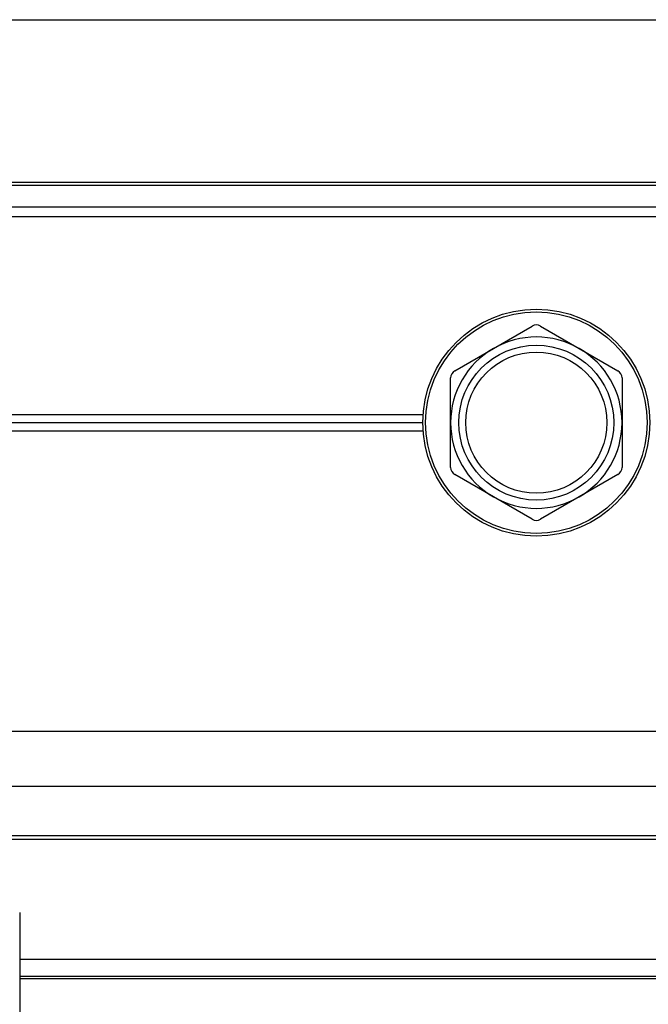
# Model space of a CAD drawing. Units: inches. Extents: x 0.2 to 11, y 0.2 to 8.2.
# Drawn here: x 3.9 to 3.9, y 2.7 to 2.8 of the extents above; entities that cross this region are included whole.
import ezdxf

# ---------------------------------------------------------------- set-up
doc = ezdxf.new("R2010")
doc.units = ezdxf.units.IN
doc.header["$MEASUREMENT"] = 0

msp = doc.modelspace()

# ---------------------------------------------------------------- hatches: boundary and pattern name
at = {"linetype": 'Continuous', "lineweight": 18}
h = msp.add_hatch(dxfattribs=at)
h.set_pattern_fill('ANSI38', angle=3e-322, style=0)
h.paths.add_polyline_path([(3.877168, 2.720309), (3.877168, 2.717497), (4.005967, 2.717497), (4.005967, 2.720309)], flags=0)
h = msp.add_hatch(dxfattribs=at)
h.set_pattern_fill('ANSI32', angle=90, style=0)
edge = h.paths.add_edge_path(flags=0)
edge.add_line((3.898522, 2.681872), (3.898522, 2.685247))
edge.add_line((3.898522, 2.685247), (3.890786, 2.685247))
edge.add_arc((3.890786, 2.686247), 0.001, 180, 270, ccw=False)
edge.add_line((3.889786, 2.686247), (3.889786, 2.713122))
edge.add_arc((3.885411, 2.713122), 0.004375, 0, 90)
edge.add_line((3.885411, 2.717497), (3.878099, 2.717497))
edge.add_line((3.878099, 2.717497), (3.878099, 2.714122))
edge.add_line((3.878099, 2.714122), (3.885411, 2.714122))
edge.add_arc((3.885411, 2.713122), 0.001, 0, 90, ccw=False)
edge.add_line((3.886411, 2.713122), (3.886411, 2.686247))
edge.add_arc((3.890786, 2.686247), 0.004375, 180, 270)
edge.add_line((3.890786, 2.681872), (3.898522, 2.681872))

# ---------------------------------------------------------------- linework, layer by layer
at = {"color": 7, "linetype": 'Continuous', "lineweight": 25}
for p, q in [((3.872921, 2.76399), (6.822964, 2.76399)), ((3.857757, 2.754554), (6.838128, 2.754554)), ((3.85877, 2.754733), (6.837115, 2.754733)), ((3.856724, 2.753323), (6.839161, 2.753323)), ((6.836349, 2.752747), (3.859536, 2.752747)), ((3.916782, 2.745257), (3.918989, 2.746531)), ((3.919458, 2.746531), (3.921665, 2.745257)), ((3.914575, 2.743982), (3.916782, 2.745257)), ((3.921665, 2.745257), (3.923872, 2.743982)), ((3.914341, 2.741028), (3.914341, 2.743576)), ((3.924107, 2.743576), (3.924107, 2.741028)), ((3.859536, 2.741497), (3.912772, 2.741497)), ((3.859067, 2.741028), (3.912755, 2.741028)), ((3.914341, 2.738479), (3.914341, 2.741028)), ((3.924107, 2.741028), (3.924107, 2.738479)), ((3.859536, 2.740559), (3.912772, 2.740559)), ((3.916782, 2.736799), (3.914575, 2.738073)), ((3.923872, 2.738073), (3.921665, 2.736799)), ((3.918989, 2.735525), (3.916782, 2.736799)), ((3.921665, 2.736799), (3.919458, 2.735525)), ((4.00251, 2.723434), (3.880625, 2.723434)), ((3.877168, 2.720309), (4.005967, 2.720309)), ((3.877168, 2.717497), (4.005967, 2.717497)), ((3.886707, 2.7173), (3.996428, 2.7173)), ((3.889786, 2.713122), (3.889786, 2.686247)), ((3.889786, 2.710464), (3.993349, 2.710464)), ((3.889786, 2.709488), (3.993349, 2.709488)), ((3.889786, 2.709353), (3.993349, 2.709353))]:
    msp.add_line(p, q, dxfattribs=at)
for radius in [0.006469, 0.006312, 0.004414, 0.004021]:
    msp.add_circle((3.919224, 2.741028), radius, dxfattribs=at)
for centre, radius, start, end in [((3.919224, 2.746125), 0.000469, 60, 120), ((3.919224, 2.741028), 0.004883, 60, 120), ((3.919224, 2.741028), 0.004883, 120, 180), ((3.919224, 2.741028), 0.004883, 0, 60), ((3.91481, 2.743576), 0.000469, 120, 180), ((3.923638, 2.743576), 0.000469, 0, 60), ((3.919224, 2.741028), 0.004883, 180, 240), ((3.919224, 2.741028), 0.004883, 300, 0), ((3.91481, 2.738479), 0.000469, 180, 240), ((3.923638, 2.738479), 0.000469, 300, 0), ((3.919224, 2.741028), 0.004883, 240, 300), ((3.919224, 2.735931), 0.000469, 240, 300)]:
    msp.add_arc(centre, radius, start, end, dxfattribs=at)

doc.saveas('drawing.dxf')
